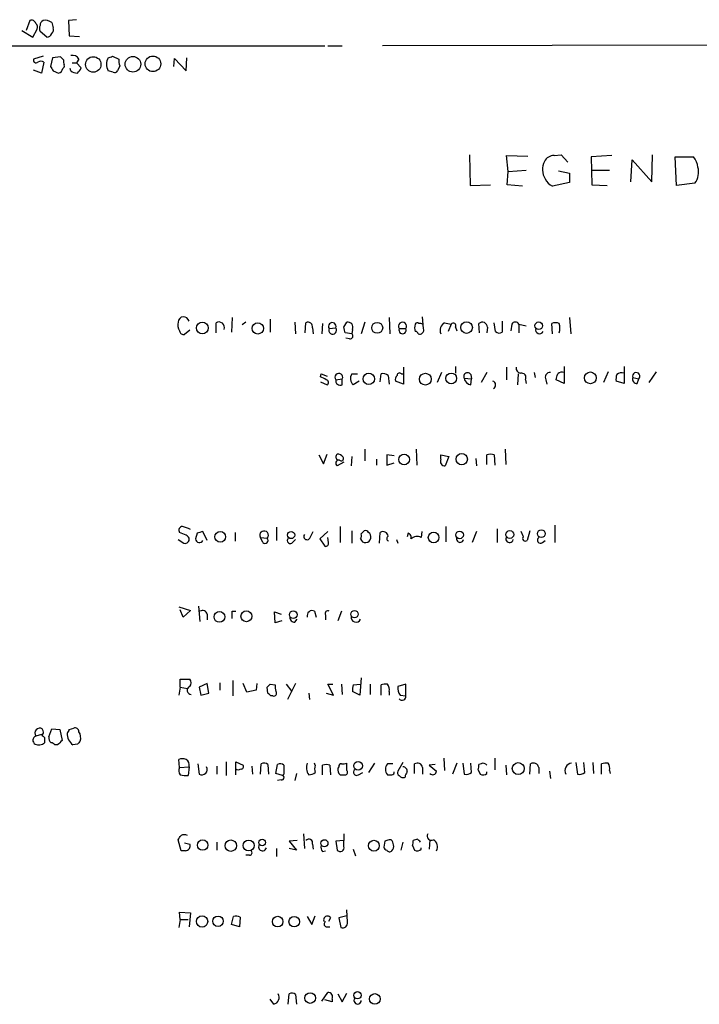
# Model space of a CAD drawing. Extents: x 7 to 1047, y 3 to 906.
# Drawn here: x 858 to 937, y 745 to 860 of the extents above; entities that cross this region are included whole.
import ezdxf

# ---------------------------------------------------------------- set-up
doc = ezdxf.new("R2010")
doc.units = 0
doc.header["$MEASUREMENT"] = 0
doc.layers.add('MAIN', color=5, linetype='CONTINUOUS')

msp = doc.modelspace()

# ---------------------------------------------------------------- linework, layer by layer
at = {"layer": 'MAIN'}
for p, q in [((859.1127, 859.4513), (858.6893, 858.266)), ((859.4513, 857.504), (859.9593, 858.4353)), ((861.6527, 859.1973), (861.822, 858.6046)), ((864.5313, 859.536), (863.6, 859.4513)), ((863.6, 859.4513), (863.6847, 857.6733)), ((858.1813, 858.266), (859.4513, 857.504)), ((861.06, 857.504), (860.298, 858.1813)), ((863.6847, 857.6733), (864.87, 857.5886)), ((735.9227, 856.488), (893.318, 856.488)), ((893.6567, 856.488), (895.35, 856.488)), ((994.7487, 856.742), (900.0067, 856.488)), ((860.6367, 855.3026), (859.536, 854.964)), ((861.7373, 855.1333), (861.4833, 854.1173)), ((862.6687, 855.218), (861.7373, 855.1333)), ((863.0073, 854.8793), (862.6687, 855.218)), ((868.68, 855.3026), (869.442, 854.964)), ((875.792, 854.1173), (875.8767, 855.0486)), ((875.8767, 855.0486), (877.2313, 853.6093)), ((877.2313, 853.6093), (877.316, 855.1333)), ((860.7213, 854.6253), (860.4673, 853.3553)), ((863.854, 853.6093), (863.7693, 853.8633)), ((864.0233, 854.5406), (864.5313, 854.5406)), ((864.7853, 854.964), (864.5313, 854.5406)), ((864.5313, 854.5406), (865.0393, 853.948)), ((869.5267, 854.202), (869.2727, 853.6093)), ((860.4673, 853.3553), (859.536, 853.694)), ((861.822, 853.6093), (862.4147, 853.3553)), ((868.7647, 853.44), (868.172, 853.6093)), ((910.082, 843.8726), (910.1667, 840.3166)), ((914.5693, 841.9253), (914.4, 843.788)), ((914.4, 843.788), (916.8553, 843.7033)), ((919.9033, 843.788), (920.75, 843.8726)), ((920.75, 843.8726), (921.512, 843.026)), ((926.592, 843.788), (924.2213, 843.6186)), ((924.2213, 843.6186), (924.306, 840.4013)), ((931.2487, 840.74), (931.3333, 843.8726)), ((934.1273, 840.3166), (933.958, 843.6186)), ((933.958, 843.6186), (936.0747, 843.6186)), ((928.7933, 840.74), (928.9627, 843.28)), ((928.9627, 843.28), (931.2487, 840.74)), ((914.4847, 840.4013), (914.5693, 841.9253)), ((914.5693, 841.9253), (916.686, 842.0946)), ((920.4113, 842.01), (921.6813, 841.756)), ((921.6813, 841.756), (921.6813, 840.6553)), ((924.306, 842.0946), (926.338, 842.0946)), ((910.1667, 840.3166), (912.5373, 840.4013)), ((916.2627, 840.232), (914.4847, 840.4013)), ((921.6813, 840.6553), (919.734, 840.232)), ((924.306, 840.4013), (926.084, 840.3166)), ((936.244, 840.5706), (934.1273, 840.3166)), ((880.7027, 823.214), (880.7027, 824.3993)), ((882.5653, 824.992), (882.4807, 823.2986)), ((884.174, 824.484), (883.7507, 824.1453)), ((886.968, 824.8226), (886.968, 823.2986)), ((889.8467, 824.484), (889.9313, 823.1293)), ((891.032, 823.214), (891.1167, 824.3993)), ((893.064, 824.3146), (892.9793, 823.1293)), ((895.5193, 823.8913), (895.858, 824.484)), ((897.9747, 824.484), (897.5513, 823.1293)), ((900.7687, 824.992), (900.8533, 823.1293)), ((904.748, 823.722), (904.6633, 825.0766)), ((907.2033, 824.3993), (907.9653, 824.23)), ((907.9653, 824.23), (907.6267, 823.3833)), ((911.2673, 823.214), (911.1827, 824.3146)), ((913.13, 823.3833), (912.9607, 824.3993)), ((913.892, 824.5686), (913.892, 823.2986)), ((914.9927, 824.23), (914.908, 823.468)), ((915.8393, 824.23), (915.8393, 823.214)), ((915.8393, 824.23), (916.686, 824.0606)), ((919.734, 823.1293), (919.6493, 824.3146)), ((921.6813, 824.992), (921.8507, 823.1293)), ((877.6547, 823.5526), (877.062, 823.0446)), ((891.8787, 823.8066), (891.9633, 823.1293)), ((893.826, 823.722), (894.588, 823.8066)), ((896.4507, 823.1293), (895.6887, 823.214)), ((896.5353, 823.6373), (896.4507, 823.1293)), ((901.954, 823.722), (902.716, 823.722)), ((908.4733, 823.8913), (908.6427, 823.468)), ((912.1987, 823.8913), (912.114, 823.214)), ((896.1967, 822.5366), (895.7733, 822.6213)), ((892.81, 818.134), (892.8947, 818.4726)), ((892.8947, 818.4726), (893.572, 818.2186)), ((896.4507, 818.4726), (897.128, 818.4726)), ((899.7527, 817.5413), (899.8373, 818.4726)), ((902.208, 818.4726), (902.462, 818.4726)), ((902.462, 819.2346), (902.462, 817.2873)), ((906.8647, 818.642), (906.3567, 817.4566)), ((908.4733, 819.3193), (908.4733, 818.5573)), ((912.114, 818.642), (911.4367, 817.4566)), ((914.4, 819.2346), (914.4, 817.7953)), ((915.7547, 818.4726), (915.67, 817.2026)), ((917.6173, 818.642), (917.702, 818.0493)), ((921.0887, 819.3193), (921.0887, 817.372)), ((926.1687, 818.7266), (925.6607, 817.4566)), ((928.0313, 819.3193), (928.0313, 817.372)), ((931.7567, 818.7266), (930.91, 817.4566)), ((892.81, 817.5413), (893.572, 817.2026)), ((894.588, 817.7953), (895.35, 817.88)), ((895.35, 817.2026), (895.35, 817.88)), ((897.2973, 817.626), (896.62, 817.2026)), ((900.684, 818.3033), (900.7687, 817.2873)), ((902.462, 817.2873), (901.5307, 817.626)), ((909.4893, 817.9646), (910.336, 817.88)), ((910.2513, 818.388), (910.336, 817.88)), ((910.2513, 817.2026), (910.336, 817.88)), ((916.6013, 817.7953), (916.686, 817.372)), ((918.972, 817.7953), (919.0567, 817.2873)), ((921.0887, 817.372), (920.1573, 817.7953)), ((928.0313, 817.372), (927.1, 817.626)), ((929.0473, 818.0493), (929.7247, 817.88)), ((929.5553, 817.372), (929.7247, 817.88)), ((897.9747, 809.752), (897.9747, 808.3973)), ((903.9013, 809.752), (903.986, 807.8893)), ((914.2307, 809.752), (914.3153, 807.974)), ((892.6407, 809.0746), (893.1487, 808.0586)), ((893.1487, 808.0586), (893.572, 809.1593)), ((895.5193, 808.228), (894.7573, 807.8046)), ((896.4507, 808.9053), (896.366, 807.8046)), ((899.3293, 808.5666), (899.3293, 807.8893)), ((901.3613, 808.99), (900.5147, 809.0746)), ((900.5147, 809.0746), (900.5147, 807.8893)), ((906.78, 809.0746), (907.7113, 808.9053)), ((906.78, 808.5666), (906.78, 809.0746)), ((907.7113, 808.9053), (907.288, 807.8046)), ((910.844, 808.6513), (910.9287, 807.8046)), ((912.114, 807.974), (912.114, 809.0746)), ((912.9607, 809.0746), (913.0453, 807.8893)), ((900.5147, 807.8893), (901.3613, 808.1433)), ((887.73, 800.6926), (887.73, 799.1686)), ((895.096, 800.7773), (895.096, 798.9146)), ((896.4507, 800.2693), (896.4507, 798.83)), ((897.5513, 799.9306), (897.89, 800.2693)), ((907.3727, 800.7773), (907.3727, 798.9993)), ((913.2993, 800.5233), (913.2993, 798.9146)), ((917.1093, 800.2693), (916.7707, 799.1686)), ((919.988, 800.9466), (919.988, 798.9146)), ((876.3, 799.2533), (876.9773, 798.83)), ((877.2313, 799.7613), (876.4693, 800.1)), ((878.5013, 800.0153), (878.332, 799.338)), ((879.6867, 799.1686), (879.1787, 800.1846)), ((882.904, 800.1), (882.904, 799.084)), ((885.8673, 799.5073), (886.6293, 799.4226)), ((886.1213, 798.9146), (885.8673, 799.5073)), ((889.508, 798.83), (889.9313, 799.2533)), ((891.6247, 799.5073), (891.9633, 800.1846)), ((893.6567, 800.1846), (892.7253, 799.338)), ((892.7253, 799.338), (893.318, 798.4913)), ((893.7413, 798.9146), (893.6567, 799.5073)), ((899.668, 798.83), (899.7527, 800.1)), ((901.6153, 799.2533), (901.7847, 798.83)), ((902.97, 800.0153), (902.8853, 799.592)), ((904.5787, 800.1846), (904.494, 799.5073)), ((910.9287, 800.1846), (910.4207, 798.9146)), ((916.3473, 799.592), (916.0933, 800.1846)), ((918.5487, 798.9146), (918.8873, 799.1686)), ((876.3847, 791.464), (877.7393, 791.0406)), ((876.8927, 790.2786), (876.554, 791.1253)), ((878.6707, 791.5486), (878.84, 789.7706)), ((877.7393, 791.0406), (876.8927, 790.2786)), ((879.6867, 790.6173), (879.6867, 789.94)), ((882.5653, 790.956), (882.9887, 790.956)), ((887.5607, 789.6013), (887.476, 790.8713)), ((887.476, 790.8713), (888.238, 790.6173)), ((889.8467, 789.686), (890.1007, 790.0246)), ((892.1327, 790.956), (892.302, 790.2786)), ((893.4027, 790.5326), (893.4027, 789.94)), ((895.2653, 790.956), (894.842, 789.8553)), ((888.3227, 789.8553), (887.5607, 789.6013)), ((876.554, 782.1506), (876.554, 783.082)), ((876.554, 783.082), (877.6547, 783.082)), ((897.5513, 783.2513), (897.382, 781.2193)), ((876.554, 782.1506), (876.3847, 781.2193)), ((876.554, 782.1506), (877.4007, 781.9813)), ((879.6867, 782.574), (878.7553, 782.1506)), ((878.7553, 782.1506), (878.9247, 781.2193)), ((879.856, 781.4733), (879.6867, 782.574)), ((881.126, 782.6586), (881.126, 781.812)), ((882.65, 782.9126), (882.65, 781.1346)), ((884.2587, 781.558), (883.8353, 782.574)), ((885.444, 782.574), (885.3593, 781.812)), ((886.714, 781.4733), (886.6293, 782.1506)), ((886.968, 782.4893), (887.5607, 782.4046)), ((888.8307, 782.4893), (889.508, 781.6426)), ((889.9313, 782.574), (889, 780.7113)), ((894.334, 781.2193), (893.6567, 782.4893)), ((893.6567, 782.4893), (894.2493, 782.4893)), ((895.2653, 782.4893), (895.35, 781.304)), ((896.62, 782.4046), (897.4667, 782.4893)), ((898.5673, 782.4893), (898.5673, 781.304)), ((899.8373, 781.2193), (899.8373, 782.4046)), ((902.716, 782.4893), (901.7847, 782.2353)), ((902.716, 781.1346), (902.716, 782.4893)), ((878.9247, 781.2193), (879.856, 781.4733)), ((885.3593, 781.812), (884.2587, 781.558)), ((887.3067, 781.1346), (887.0527, 781.1346)), ((891.4553, 781.4733), (891.54, 780.7113)), ((893.4873, 781.4733), (894.334, 781.2193)), ((897.382, 781.2193), (896.5353, 781.6426)), ((900.7687, 781.6426), (900.7687, 781.2193)), ((902.0387, 781.2193), (902.716, 781.1346)), ((863.6847, 777.24), (864.1927, 777.4093)), ((860.4673, 776.6473), (859.79, 776.478)), ((860.6367, 777.0706), (860.552, 777.3246)), ((860.806, 776.3086), (860.806, 775.716)), ((861.314, 776.3933), (861.6527, 777.3246)), ((861.6527, 777.3246), (862.584, 777.24)), ((862.584, 777.24), (862.838, 775.97)), ((862.33, 775.462), (861.9913, 775.462)), ((864.616, 775.5466), (864.108, 775.462)), ((876.4693, 772.8373), (876.3847, 773.7686)), ((876.4693, 772.8373), (877.57, 772.922)), ((877.57, 772.922), (877.4853, 771.906)), ((878.586, 773.2606), (878.7553, 772.0753)), ((880.7873, 773.0066), (880.7873, 772.0753)), ((881.888, 773.5146), (881.888, 771.906)), ((882.9887, 771.9906), (882.9887, 773.5146)), ((882.9887, 773.5146), (883.8353, 773.0913)), ((884.8513, 773.0066), (884.936, 772.0753)), ((885.8673, 772.0753), (885.952, 773.2606)), ((886.714, 773.176), (886.7987, 772.0753)), ((887.6453, 772.16), (887.8147, 773.176)), ((892.2173, 773.0913), (892.1327, 773.3453)), ((893.064, 771.9906), (893.064, 773.0913)), ((893.9107, 773.0913), (893.9953, 771.9906)), ((894.9267, 772.922), (894.842, 772.7526)), ((895.858, 772.4986), (895.858, 773.3453)), ((899.0753, 773.3453), (898.398, 772.2446)), ((901.192, 773.2606), (900.5993, 773.2606)), ((902.3773, 773.43), (901.7847, 772.414)), ((903.732, 772.16), (903.732, 773.2606)), ((904.6633, 772.8373), (904.6633, 772.0753)), ((906.1027, 773.176), (905.4253, 773.0913)), ((905.4253, 773.0913), (906.272, 772.414)), ((907.1187, 773.938), (907.2033, 772.4986)), ((908.6427, 773.3453), (908.1347, 772.0753)), ((909.32, 773.3453), (909.4893, 772.0753)), ((910.336, 772.2446), (910.2513, 773.3453)), ((911.4367, 773.2606), (911.1827, 773.176)), ((913.0453, 773.938), (913.0453, 772.5833)), ((914.3153, 773.0913), (914.4, 771.9906)), ((917.1093, 772.0753), (917.194, 773.2606)), ((918.1253, 772.8373), (918.1253, 772.16)), ((922.4433, 773.43), (922.6127, 772.0753)), ((923.4593, 772.2446), (923.3747, 773.43)), ((924.3907, 773.43), (924.4753, 772.16)), ((925.4067, 772.0753), (925.4067, 773.2606)), ((888.4073, 771.906), (887.6453, 772.16)), ((888.5767, 772.0753), (888.4073, 771.906)), ((890.016, 772.16), (889.8467, 771.3133)), ((895.096, 771.9906), (895.6887, 771.9906)), ((897.2127, 771.9906), (897.7207, 772.2446)), ((911.098, 772.5833), (911.352, 772.0753)), ((912.114, 772.16), (912.114, 772.3293)), ((919.3953, 772.414), (919.48, 771.5673)), ((926.338, 772.4986), (926.4227, 772.16)), ((888.238, 771.398), (887.8147, 771.3133)), ((890.8627, 765.1326), (890.9473, 763.4393)), ((895.5193, 765.1326), (895.5193, 764.3706)), ((876.6387, 763.1853), (876.3, 764.4553)), ((877.062, 764.1166), (877.6547, 763.9473)), ((880.7873, 764.2013), (880.7873, 763.27)), ((890.1007, 764.3706), (889.1693, 764.286)), ((889.1693, 764.286), (890.016, 763.27)), ((891.8787, 763.9473), (891.9633, 763.3546)), ((895.5193, 764.3706), (894.588, 764.286)), ((894.588, 764.286), (894.7573, 763.27)), ((895.5193, 763.6933), (895.5193, 764.3706)), ((900.2607, 764.286), (900.176, 763.6086)), ((901.0227, 764.4553), (900.7687, 764.4553)), ((902.3773, 764.2013), (902.1233, 763.27)), ((903.478, 763.778), (903.732, 763.27)), ((904.0707, 764.54), (903.5627, 764.3706)), ((905.51, 764.4553), (905.4253, 763.3546)), ((877.1467, 763.1853), (876.6387, 763.1853)), ((884.5973, 762.6773), (884.174, 762.6773)), ((887.73, 763.4393), (887.73, 762.508)), ((890.016, 763.27), (889.1693, 763.4393)), ((893.064, 763.1006), (893.4027, 763.1853)), ((896.62, 763.3546), (896.874, 762.5926)), ((904.494, 763.3546), (904.494, 763.524)), ((876.554, 755.2266), (876.4693, 756.0733)), ((876.4693, 756.0733), (877.7393, 755.9886)), ((877.7393, 755.9886), (877.57, 754.38)), ((895.9427, 754.888), (895.858, 756.3273)), ((876.554, 755.2266), (876.3847, 754.2953)), ((876.554, 755.2266), (877.4853, 755.2266)), ((882.4807, 754.634), (882.7347, 755.5653)), ((883.412, 754.38), (882.4807, 754.634)), ((883.4967, 755.4806), (883.412, 754.38)), ((891.286, 755.5653), (891.794, 754.634)), ((891.794, 754.634), (892.2173, 755.65)), ((893.9953, 755.396), (893.7413, 754.9726)), ((895.858, 755.65), (894.9267, 755.396)), ((894.9267, 755.396), (895.1807, 754.2953)), ((893.4873, 754.38), (893.9107, 754.38)), ((889.0847, 745.4053), (889.1693, 746.5906)), ((892.9793, 745.744), (893.6567, 746.76)), ((894.842, 746.5906), (895.35, 745.6593)), ((895.35, 745.6593), (895.858, 746.6753)), ((887.3913, 745.4053), (886.968, 745.998)), ((889.9313, 746.506), (890.016, 745.4053)), ((894.1647, 745.6593), (893.318, 745.9133)), ((894.1647, 745.998), (894.1647, 745.6593))]:
    msp.add_line(p, q, dxfattribs=at)
for centre, radius in [((866.461, 854.3459), 0.8976), ((871.06, 854.3727), 0.9025), ((873.3799, 854.4176), 0.9059), ((879.1119, 823.7928), 0.6745), ((885.5448, 823.7449), 0.6555), ((899.3926, 823.8101), 0.6357), ((909.7601, 823.8439), 0.6733), ((918.1323, 824.0536), 0.4408), ((898.4193, 817.8937), 0.6559), ((904.9783, 817.8612), 0.6888), ((907.979, 817.9469), 0.6253), ((924.1157, 818.0118), 0.685), ((902.5141, 808.5491), 0.622), ((909.2043, 808.5845), 0.6554), ((881.1907, 799.5808), 0.6263), ((889.4109, 799.7893), 0.4163), ((908.9433, 799.8061), 0.4411), ((914.7773, 799.8496), 0.4481), ((918.4356, 799.9395), 0.4513), ((905.9403, 799.5104), 0.6175), ((881.0983, 790.3026), 0.6246), ((884.2233, 790.3722), 0.6281), ((889.6632, 790.5572), 0.4382), ((896.7662, 790.6209), 0.425), ((897.1703, 773.0309), 0.5032), ((915.7603, 772.7106), 0.6943), ((879.1514, 763.8438), 0.6061), ((882.4065, 763.7737), 0.6625), ((884.489, 763.7941), 0.6358), ((886.0573, 764.1314), 0.3847), ((893.2691, 764.0565), 0.4143), ((899.0105, 763.7757), 0.6285), ((879.0877, 754.9879), 0.6538), ((880.9297, 755.0073), 0.6045), ((887.8522, 754.9715), 0.6122), ((889.7741, 754.9615), 0.6112), ((891.6179, 746.1095), 0.6127), ((897.1121, 746.429), 0.4218), ((899.1227, 746.0051), 0.6209)]:
    msp.add_circle(centre, radius, dxfattribs=at)
for centre, radius, start, end in [((859.2926, 858.9645), 0.519, 16.58081, 110.282109), ((859.3668, 858.647), 0.6292, 340.338213, 47.731211), ((860.9327, 858.5199), 0.7194, 151.913927, 208.079046), ((860.9613, 858.8727), 0.6634, 119.292832, 181.217773), ((860.8484, 858.1391), 1.3292, 52.762832, 99.164681), ((861.2295, 858.3929), 0.6292, 312.268789, 19.661787), ((861.0485, 858.1466), 0.6428, 271.025259, 340.051164), ((864.0375, 854.5549), 0.8524, 28.681808, 102.43184), ((869.7812, 854.3713), 1.7805, 154.661171, 205.338829), ((868.0447, 856.3621), 1.2354, 275.914572, 300.947849), ((859.8323, 854.8581), 0.3147, 160.332702, 312.282263), ((860.3826, 853.9906), 0.7194, 61.913927, 118.079046), ((988.641, 938.5304), 152.6259, 213.578027, 213.807231), ((862.3723, 853.9057), 0.552, 274.405074, 355.594926), ((862.7956, 854.1596), 0.3224, 293.217258, 23.193924), ((863.9395, 854.7101), 0.9474, 169.712462, 206.551529), ((863.9394, 854.286), 1.1507, 306.016391, 342.917772), ((871.0069, 854.7522), 1.5792, 172.29219, 200.390429), ((864.7009, 854.8799), 1.527, 236.315136, 266.812677), ((868.9341, 853.7786), 0.3786, 243.421413, 333.434949), ((919.9094, 842.5452), 1.2428, 90.281221, 152.938046), ((934.6688, 842.3146), 1.9175, 3.548936, 42.846529), ((920.611, 842.1681), 2.0392, 152.471124, 212.295775), ((934.6149, 841.829), 2.0585, 322.31567, 17.071419), ((920.3264, 841.6712), 1.5564, 202.381136, 247.627074), ((877.4004, 824.1453), 1.1514, 162.891783, 216.032861), ((876.9402, 824.4478), 0.6412, 10.857856, 176.763666), ((881.0306, 823.8499), 0.6398, 340.590766, 120.830143), ((891.3707, 823.9397), 0.5251, 345.318078, 118.927431), ((894.1835, 823.976), 0.4385, 337.276619, 215.393395), ((895.9547, 823.8671), 0.6244, 338.406467, 98.908706), ((902.335, 824.0031), 0.4735, 323.580269, 216.419731), ((904.6628, 823.8066), 0.9461, 153.415991, 206.578593), ((904.0525, 824.1513), 0.2486, 41.053693, 161.543185), ((904.3671, 823.8494), 0.4823, 52.108345, 105.281169), ((907.6265, 823.5527), 0.9465, 116.559637, 206.573173), ((908.2193, 824.0606), 0.3053, 326.315138, 146.299523), ((911.5861, 823.852), 0.6138, 3.670654, 131.089329), ((915.416, 824.0043), 0.4797, 28.066164, 151.933836), ((920.0726, 823.3415), 1.0612, 66.485935, 113.509114), ((918.7614, 823.7643), 1.8198, 342.398425, 17.601575), ((876.9303, 823.4868), 0.4614, 182.33528, 286.58506), ((894.2332, 823.5283), 0.4509, 154.560145, 38.110125), ((726.2555, 781.1968), 174.5653, 13.92763, 14.156781), ((896.2428, 822.8676), 0.3342, 262.071139, 51.53563), ((902.335, 823.5423), 0.4213, 154.748926, 25.251074), ((903.859, 823.0869), 0.2994, 8.143638, 98.121983), ((904.35, 823.5273), 0.4431, 243.932306, 26.067694), ((913.5654, 823.8307), 0.6243, 225.77878, 301.541369), ((918.2247, 823.5894), 0.4576, 163.156851, 333.233381), ((894.9428, 818.0736), 0.4509, 334.571621, 218.110125), ((897.284, 817.9374), 0.9904, 147.288758, 227.897543), ((900.0914, 817.5415), 0.9651, 52.120851, 105.264491), ((901.9842, 818.2973), 0.2843, 38.071195, 178.790557), ((909.8703, 818.1763), 0.4359, 29.058434, 209.058435), ((916.0934, 819.15), 0.5987, 171.876665, 261.867191), ((916.1145, 818.0282), 0.5396, 334.432122, 101.30785), ((919.4378, 818.0916), 0.552, 85.615624, 212.460844), ((750.9405, 860.4781), 174.5169, 345.843169, 346.072384), ((920.8347, 817.9861), 0.7034, 68.830898, 136.238479), ((927.735, 817.8376), 0.7783, 67.623068, 134.994795), ((929.4447, 818.1995), 0.4248, 311.230331, 200.704422), ((808.4586, 648.6097), 189.3506, 63.316974, 63.546117), ((893.4309, 817.4848), 0.3155, 296.565051, 79.704897), ((895.1172, 817.6895), 0.5397, 168.694232, 295.553719), ((902.1232, 817.8377), 0.6292, 132.268789, 199.661787), ((910.3783, 818.0916), 0.898, 188.130102, 261.869898), ((912.6825, 817.1875), 0.4518, 295.362465, 76.065257), ((928.6649, 817.8378), 1.5792, 159.609571, 187.70781), ((929.507, 817.8649), 0.4953, 158.14274, 275.59663), ((894.9521, 808.1179), 0.3689, 80.764939, 238.127962), ((894.9691, 808.8418), 0.3817, 123.706722, 250.54414), ((894.842, 808.482), 0.6826, 29.738635, 97.12814), ((895.223, 808.6513), 0.2711, 218.649905, 38.649905), ((907.2372, 808.3211), 0.519, 151.765797, 275.61722), ((912.5373, 808.0589), 1.1004, 67.370923, 112.624271), ((876.8081, 800.3539), 0.4234, 90.013532, 216.848245), ((876.1646, 797.5585), 3.2825, 61.332285, 78.696229), ((886.2936, 799.773), 0.4852, 313.7726, 121.970335), ((898.0593, 799.9305), 0.3787, 26.585347, 116.55152), ((877.1044, 799.2956), 0.4826, 254.731346, 74.757374), ((878.7735, 799.3441), 0.4415, 180.791579, 336.581625), ((921.1664, 630.7442), 174.5652, 103.917664, 104.146839), ((886.206, 799.7824), 0.4363, 112.827922, 219.084305), ((886.3753, 799.1686), 0.3592, 225, 45), ((889.3387, 799.1687), 0.3786, 116.578587, 296.558284), ((891.2629, 799.6305), 0.3822, 145.673708, 341.195284), ((898.0499, 799.512), 0.6087, 196.612678, 351.554409), ((896.6205, 799.7611), 0.9461, 333.434949, 10.320555), ((898.0506, 799.5834), 0.6225, 345.030639, 56.080199), ((900.0701, 799.5622), 0.6245, 10.555966, 120.548349), ((900.8532, 799.3803), 0.3412, 119.728219, 240.271781), ((902.8288, 799.5214), 0.5138, 339.084996, 74.045412), ((904.0283, 798.5338), 1.0792, 64.43462, 131.822252), ((909.0096, 799.3379), 0.4041, 155.216938, 347.914156), ((914.742, 799.3349), 0.4279, 143.065824, 349.005223), ((916.559, 799.3803), 0.2994, 135, 315), ((918.3371, 799.211), 0.3642, 125.557794, 305.523047), ((893.4168, 798.8158), 0.3392, 253.066164, 16.933836), ((879.1363, 790.4691), 0.57, 15.069981, 121.322346), ((670.8653, 790.5327), 211.7004, 359.885409, 0.114564), ((889.8324, 790.2644), 0.5786, 178.593643, 271.416257), ((891.8537, 790.4369), 0.5894, 61.743362, 195.580834), ((893.6567, 790.702), 0.3053, 56.315138, 213.700477), ((896.9406, 790.2727), 0.5817, 171.039663, 334.752216), ((877.21, 782.6587), 0.614, 316.405547, 43.587694), ((877.8505, 781.7899), 0.4865, 113.730524, 266.878297), ((802.1487, 866.9699), 119.7133, 314.885375, 315.114625), ((889.1271, 782.1928), 1.5807, 172.299482, 200.370222), ((898.1035, 781.854), 1.5824, 159.637627, 187.677432), ((900.4299, 780.5432), 1.9535, 85.025178, 107.659526), ((899.837, 781.8965), 0.9657, 344.75633, 37.8703), ((903.0966, 782.0235), 1.3289, 170.829003, 217.241562), ((802.2334, 696.654), 119.7133, 44.885375, 45.114625), ((887.4125, 781.4309), 0.3147, 250.349851, 42.282263), ((902.2927, 781.0605), 0.4297, 217.987241, 9.9292), ((860.2651, 776.8166), 0.5834, 60.543812, 215.477171), ((864.3244, 776.9672), 0.4613, 2.335786, 106.588605), ((859.9806, 775.9911), 0.5228, 111.378165, 238.228097), ((860.4462, 776.9013), 0.2549, 274.748707, 41.627938), ((945.3116, 861.1529), 119.7487, 224.885409, 225.114592), ((861.9151, 776.2325), 0.6223, 165.023504, 236.097982), ((864.9548, 776.732), 1.5264, 176.822877, 236.305768), ((863.1339, 777.2826), 0.5525, 302.493463, 355.577431), ((863.7691, 776.2662), 1.2453, 342.189246, 35.310901), ((860.1402, 776.3816), 0.9414, 242.487773, 315.008607), ((861.5253, 775.1651), 0.5525, 32.502209, 85.567893), ((989.5589, 648.7411), 179.57, 134.885386, 135.114614), ((949.4603, 691.041), 119.7487, 134.885409, 135.114591), ((877.0939, 772.4722), 0.7235, 149.692258, 221.733506), ((876.808, 772.7532), 1.1001, 67.369719, 112.630281), ((876.8364, 773.1196), 0.7597, 344.92479, 58.68055), ((879.0686, 772.6087), 0.6186, 239.571554, 30.428446), ((883.6378, 772.9219), 0.2602, 257.454468, 40.620402), ((886.2786, 772.7283), 0.6245, 45.797976, 121.531771), ((888.1413, 772.6439), 0.6243, 45.77878, 121.541369), ((1142.5765, 772.5833), 254.0003, 179.885409, 180.114592), ((892.6406, 772.8267), 1.4505, 159.050973, 215.1988), ((893.2343, 772.6679), 1.1016, 157.396939, 202.59826), ((893.4873, 772.0756), 1.1004, 67.370923, 112.624271), ((895.2229, 772.9644), 0.2992, 81.85365, 188.14635), ((895.4345, 774.1928), 0.9474, 259.712463, 296.551529), ((901.2752, 772.6256), 0.9274, 136.787045, 223.212955), ((902.3506, 772.3851), 0.5376, 354.042316, 87.15303), ((904.0495, 772.7231), 0.6243, 10.539603, 120.570248), ((910.2505, 773.0068), 0.9474, 333.448472, 10.287538), ((911.6907, 772.8372), 0.4937, 30.975698, 120.959776), ((917.5186, 772.7386), 0.6147, 9.240122, 121.874964), ((922.038, 772.4749), 0.8764, 96.729315, 207.126413), ((925.9993, 771.3992), 1.9535, 85.025178, 107.659526), ((925.4069, 772.7527), 0.9651, 344.735509, 37.879149), ((877.2312, 774.2772), 2.3848, 253.502805, 276.116527), ((883.285, 773.1335), 0.5518, 237.522437, 302.477563), ((888.3227, 771.652), 0.2677, 251.558284, 71.578587), ((891.3704, 773.5152), 1.527, 273.187323, 303.684864), ((895.6044, 772.5834), 0.7809, 167.487108, 229.38279), ((895.6825, 772.2749), 0.2844, 271.249305, 51.88465), ((897.0011, 772.287), 0.3642, 125.557794, 305.523047), ((900.8533, 898.9905), 127.0002, 269.885409, 270.114592), ((901.065, 772.2869), 0.2993, 278.124688, 8.143638), ((902.1232, 772.2446), 0.3785, 153.414641, 243.448488), ((902.3773, 772.1599), 0.4936, 210.955794, 300.965747), ((903.5882, 771.6773), 0.9587, 137.151439, 176.453861), ((905.8459, 772.4223), 0.4262, 217.985821, 358.884077), ((909.7434, 773.0064), 0.9651, 254.735509, 307.879149), ((911.6786, 772.6074), 0.6243, 238.458631, 314.22122), ((922.8667, 773.0063), 0.965, 254.739674, 307.882794), ((749.4578, 849.392), 152.6538, 326.192749, 326.421911), ((877.0197, 764.1592), 0.8898, 64.647392, 115.352608), ((905.6935, 764.8928), 0.4989, 151.272223, 298.727777), ((877.1467, 763.7357), 0.5503, 270, 22.613458), ((886.0962, 763.6305), 0.4609, 149.763249, 346.642049), ((891.4592, 764.0896), 0.443, 341.262378, 140.633246), ((893.4874, 763.5663), 0.6294, 160.344339, 227.723862), ((895.1049, 763.5418), 0.4412, 218.023034, 20.081846), ((942.8372, 637.3783), 133.8593, 108.316987, 108.546184), ((900.3198, 763.8033), 0.9587, 3.546139, 42.848561), ((900.6838, 763.651), 0.6295, 312.282873, 19.640967), ((902.6309, 764.2014), 0.947, 333.443066, 10.291859), ((819.5525, 679.7082), 119.7487, 44.87695, 45.106099), ((905.4677, 763.651), 0.9293, 329.928609, 59.933945), ((884.5913, 762.9615), 0.2843, 271.209443, 51.912942), ((900.4723, 763.5663), 0.2993, 171.875312, 278.143638), ((900.8392, 763.425), 0.3596, 205.531844, 318.201077), ((904.0586, 763.8023), 0.6245, 238.468229, 314.202024), ((882.9887, 754.3802), 1.212, 65.219577, 102.097068), ((893.6143, 755.1843), 0.4359, 29.058434, 209.058435), ((893.5437, 754.6904), 0.3155, 116.548806, 259.701651), ((895.4135, 754.7822), 0.5397, 244.446281, 11.305768), ((887.2503, 746.1673), 0.7748, 280.483399, 33.113766), ((889.4959, 746.0584), 0.6244, 45.791579, 121.536569), ((893.7075, 746.2435), 0.519, 331.765797, 95.61722), ((897.127, 745.8257), 0.4243, 142.738504, 0.391598)]:
    msp.add_arc(centre, radius, start, end, dxfattribs=at)

doc.saveas('drawing.dxf')
